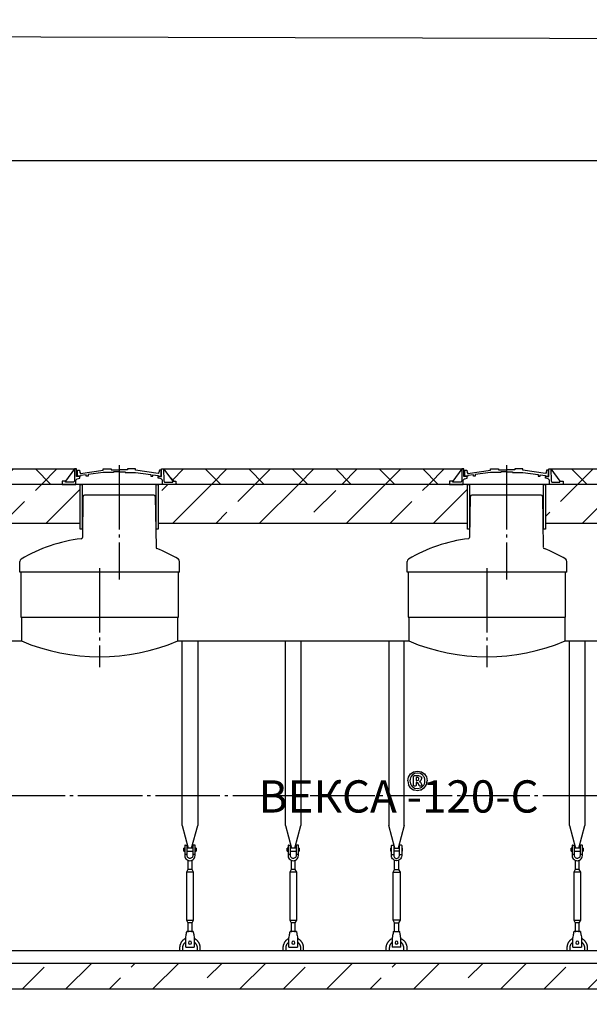
# Model space of a CAD drawing. Units: millimetres. Extents: x 84105 to 3138865188, y -325458 to 154793.
# Drawn here: x 164759 to 169171, y -182477 to -174842 of the extents above; entities that cross this region are included whole.
import ezdxf

# ---------------------------------------------------------------- set-up
doc = ezdxf.new("R2010")
doc.units = ezdxf.units.MM
doc.linetypes.add('ГОСТ 2.303 5', pattern=[24, 20, -1.5, 1, -1.5])
for name, color, linetype in [('A-GENM', 13, 'Continuous'), ('M-EQPM', 50, 'Continuous'), ('Слой1', 7, 'ГОСТ 2.303 5')]:
    doc.layers.add(name, color=color, linetype=linetype)
doc.layers.add('РАЗМЕРЫ', color=3, linetype='Continuous', lineweight=25)
doc.styles.add('ГОСТ 2.304', font='CS_Gost2304.shx')

msp = doc.modelspace()

# ---------------------------------------------------------------- hatches: boundary and pattern name
at = {"layer": 'A-GENM', "ltscale": 75}
h = msp.add_hatch(dxfattribs=at)
h.set_pattern_fill('ANSI37', color=256, scale=75)
h.set_pattern_definition([(45, (10728.32, -134293.75), (-168.3798, 168.3798), []), (135, (10728.32, -134293.75), (-168.3798, -168.3798), [])])
h.paths.add_polyline_path([(165184.3, -178325.4), (163874.3, -178325.4), (163944.4, -178420.8), (163969.6, -178420.8), (163969.6, -178445.4), (165089, -178445.4), (165089, -178420.8), (165114.2, -178420.8)])
h = msp.add_hatch(dxfattribs=at)
h.set_pattern_fill('ANSI37', color=256, scale=75)
h.set_pattern_definition([(45, (13728.32, -134293.75), (-168.3798, 168.3798), []), (135, (13728.32, -134293.75), (-168.3798, -168.3798), [])])
h.paths.add_polyline_path([(168184.3, -178325.4), (165874.3, -178325.4), (165944.4, -178420.8), (165969.6, -178420.8), (165969.6, -178445.4), (168089, -178445.4), (168089, -178420.8), (168114.2, -178420.8)])
h = msp.add_hatch(dxfattribs=at)
h.set_pattern_fill('ANSI37', color=256, scale=75)
h.set_pattern_definition([(45, (16228.32, -134293.75), (-168.3798, 168.3798), []), (135, (16228.32, -134293.75), (-168.3798, -168.3798), [])])
h.paths.add_polyline_path([(170684.3, -178325.4), (168874.3, -178325.4), (168944.4, -178420.8), (168969.6, -178420.8), (168969.6, -178445.4), (170589, -178445.4), (170589, -178420.8), (170614.2, -178420.8)])
h = msp.add_hatch(dxfattribs=at)
h.set_pattern_fill('ANSI33', color=256, scale=75)
h.set_pattern_definition([(45, (10728.3, -134293.75), (-336.7596, 336.7596), []), (45, (11065.1, -134293.75), (-336.7596, 336.7596), [238.125, -119.0625])])
h.paths.add_polyline_path([(165227.5, -178445.4), (163832.6, -178445.4), (163832.6, -178745.4), (165227.5, -178745.4)])
h = msp.add_hatch(dxfattribs=at)
h.set_pattern_fill('ANSI33', color=256, scale=75)
h.set_pattern_definition([(45, (13728.3, -134293.75), (-336.7596, 336.7596), []), (45, (14065.1, -134293.75), (-336.7596, 336.7596), [238.125, -119.0625])])
h.paths.add_polyline_path([(168227.5, -178445.4), (165832.6, -178445.4), (165832.6, -178745.4), (168227.5, -178745.4)])
h = msp.add_hatch(dxfattribs=at)
h.set_pattern_fill('ANSI33', color=256, scale=75)
h.set_pattern_definition([(45, (16228.3, -134293.75), (-336.7596, 336.7596), []), (45, (16565.1, -134293.75), (-336.7596, 336.7596), [238.125, -119.0625])])
h.paths.add_polyline_path([(170727.5, -178445.4), (168832.6, -178445.4), (168832.6, -178745.4), (170727.5, -178745.4)])
h = msp.add_hatch(dxfattribs=at)
h.set_pattern_fill('ANSI33', color=256, scale=75, style=0)
h.set_pattern_definition([(45, (32350.3, -209381.83), (-336.7596, 336.7596), []), (45, (32687.06, -209381.83), (-336.7596, 336.7596), [238.125, -119.0625])])
h.paths.add_polyline_path([(161478.2, -182159.4), (165043.2, -182159.4), (165043.2, -182359.4), (161478.2, -182359.4)])
h.paths.add_polyline_path([(165043.2, -182159.4), (166373.2, -182159.4), (166373.2, -182359.4), (165043.2, -182359.4)])
h.paths.add_polyline_path([(166373.2, -182159.4), (167948.2, -182159.4), (167948.2, -182359.4), (166373.2, -182359.4)])
h.paths.add_polyline_path([(174878.2, -182359.4), (174878.2, -182159.4), (167948.2, -182159.4), (167948.2, -182359.4)])

# ---------------------------------------------------------------- linework, layer by layer
for p, q in [((163866.4, -178325.4), (165192.2, -178325.4)), ((165184.3, -178325.4), (165114.2, -178420.8)), ((165866.4, -178325.4), (168192.2, -178325.4)), ((165874.3, -178325.4), (165944.4, -178420.8)), ((168184.3, -178325.4), (168114.2, -178420.8)), ((168866.4, -178325.4), (170692.2, -178325.4)), ((168874.3, -178325.4), (168944.4, -178420.8)), ((164768.2, -179475.4), (165988.2, -179475.4)), ((167768.2, -179475.4), (168988.2, -179475.4)), ((163983.2, -179659.4), (164773.2, -179659.4)), ((165983.2, -179659.4), (167773.2, -179659.4)), ((168983.2, -179659.4), (170273.2, -179659.4)), ((162318.4, -182059.4), (174038, -182059.4))]:
    msp.add_line(p, q, dxfattribs=at)
at = {"layer": 'A-GENM'}
for p, q in [((165184.4, -178325.4), (165182.8, -178416.4)), ((165200.1, -178325.4), (165184.3, -178325.4)), ((165200.1, -178383.1), (165200.1, -178325.4)), ((165207.8, -178380.8), (165207.8, -178334.3)), ((165207.8, -178334.3), (165222, -178334.3)), ((165222, -178334.3), (165226.2, -178354.2)), ((165226.2, -178354.2), (165231, -178359.6)), ((165231, -178359.6), (165405.8, -178334.6)), ((165405.8, -178352.5), (165288.4, -178369.4)), ((165405.8, -178334.6), (165405.8, -178325.4)), ((165405.8, -178325.4), (165468.2, -178325.4)), ((165486.5, -178352.6), (165405.8, -178352.5)), ((165468.2, -178325.4), (165468.2, -178332.7)), ((165468.2, -178332.7), (165531.5, -178332.7)), ((165531.5, -178347.8), (165486.5, -178347.8)), ((165486.5, -178347.8), (165486.5, -178352.6)), ((165594.7, -178332.7), (165531.5, -178332.7)), ((165531.5, -178347.8), (165576.5, -178347.8)), ((165576.5, -178347.8), (165576.5, -178352.6)), ((165576.5, -178352.6), (165657.1, -178352.5)), ((165657.1, -178325.4), (165594.7, -178325.4)), ((165594.7, -178325.4), (165594.7, -178332.7)), ((165657.1, -178334.6), (165657.1, -178325.4)), ((165831.9, -178359.6), (165657.1, -178334.6)), ((165657.1, -178352.5), (165774.6, -178369.4)), ((165836.7, -178354.2), (165831.9, -178359.6)), ((165841, -178334.3), (165836.7, -178354.2)), ((165854.5, -178334.3), (165841, -178334.3)), ((165854.5, -178380.8), (165854.5, -178334.3)), ((165858.5, -178383.1), (165858.5, -178325.4)), ((165858.5, -178325.4), (165874.3, -178325.4)), ((165874.1, -178325.4), (165875.7, -178416.4)), ((168184.4, -178325.4), (168182.8, -178416.4)), ((168200.1, -178325.4), (168184.3, -178325.4)), ((168200.1, -178383.1), (168200.1, -178325.4)), ((168207.8, -178380.8), (168207.8, -178334.3)), ((168207.8, -178334.3), (168222, -178334.3)), ((168222, -178334.3), (168226.2, -178354.2)), ((168226.2, -178354.2), (168231, -178359.6)), ((168231, -178359.6), (168405.8, -178334.6)), ((168405.8, -178352.5), (168288.4, -178369.4)), ((168405.8, -178334.6), (168405.8, -178325.4)), ((168405.8, -178325.4), (168468.2, -178325.4)), ((168486.5, -178352.6), (168405.8, -178352.5)), ((168468.2, -178325.4), (168468.2, -178332.7)), ((168468.2, -178332.7), (168531.5, -178332.7)), ((168531.5, -178347.8), (168486.5, -178347.8)), ((168486.5, -178347.8), (168486.5, -178352.6)), ((168594.7, -178332.7), (168531.5, -178332.7)), ((168531.5, -178347.8), (168576.5, -178347.8)), ((168576.5, -178347.8), (168576.5, -178352.6)), ((168576.5, -178352.6), (168657.1, -178352.5)), ((168657.1, -178325.4), (168594.7, -178325.4)), ((168594.7, -178325.4), (168594.7, -178332.7)), ((168657.1, -178334.6), (168657.1, -178325.4)), ((168831.9, -178359.6), (168657.1, -178334.6)), ((168657.1, -178352.5), (168774.6, -178369.4)), ((168836.7, -178354.2), (168831.9, -178359.6)), ((168841, -178334.3), (168836.7, -178354.2)), ((168854.5, -178334.3), (168841, -178334.3)), ((168854.5, -178380.8), (168854.5, -178334.3)), ((168858.5, -178383.1), (168858.5, -178325.4)), ((168858.5, -178325.4), (168874.3, -178325.4)), ((168874.1, -178325.4), (168875.7, -178416.4)), ((165114.2, -178420.8), (165089, -178420.8)), ((165089, -178420.8), (165089, -178445.4)), ((165114.2, -178426.9), (165114.2, -178420.8)), ((165177.3, -178426.9), (165114.2, -178426.9)), ((165182.8, -178416.4), (165177.3, -178426.9)), ((165194.4, -178412.9), (165204.6, -178403.1)), ((165194.4, -178445.4), (165194.4, -178412.9)), ((165226.1, -178383.1), (165200.1, -178383.1)), ((165204.6, -178403.1), (165226.1, -178397.7)), ((165230.5, -178380.8), (165207.8, -178380.8)), ((165226.1, -178397.7), (165226.1, -178383.1)), ((165273.3, -178371.3), (165230.5, -178376.9)), ((165230.5, -178376.9), (165230.5, -178380.8)), ((165273.3, -178380.8), (165273.3, -178371.3)), ((165288.4, -178380.8), (165273.3, -178380.8)), ((165288.4, -178369.4), (165288.4, -178380.8)), ((165774.6, -178369.4), (165774.6, -178380.8)), ((165774.6, -178380.8), (165789.6, -178380.8)), ((165789.6, -178380.8), (165789.6, -178371.3)), ((165789.6, -178371.3), (165832.5, -178376.9)), ((165832.5, -178376.9), (165832.5, -178380.8)), ((165832.5, -178380.8), (165854.5, -178380.8)), ((165832.5, -178397.7), (165832.5, -178383.1)), ((165832.5, -178383.1), (165858.5, -178383.1)), ((165853.9, -178403.1), (165832.5, -178397.7)), ((165864.1, -178412.9), (165853.9, -178403.1)), ((165864.1, -178445.4), (165864.1, -178412.9)), ((165875.7, -178416.4), (165881.3, -178426.9)), ((165881.3, -178426.9), (165944.4, -178426.9)), ((165944.4, -178426.9), (165944.4, -178420.8)), ((165944.4, -178420.8), (165969.6, -178420.8)), ((165969.6, -178420.8), (165969.6, -178445.4)), ((168114.2, -178420.8), (168089, -178420.8)), ((168089, -178420.8), (168089, -178445.4)), ((168114.2, -178426.9), (168114.2, -178420.8)), ((168177.3, -178426.9), (168114.2, -178426.9)), ((168182.8, -178416.4), (168177.3, -178426.9)), ((168194.4, -178412.9), (168204.6, -178403.1)), ((168194.4, -178445.4), (168194.4, -178412.9)), ((168226.1, -178383.1), (168200.1, -178383.1)), ((168204.6, -178403.1), (168226.1, -178397.7)), ((168230.5, -178380.8), (168207.8, -178380.8)), ((168226.1, -178397.7), (168226.1, -178383.1)), ((168273.3, -178371.3), (168230.5, -178376.9)), ((168230.5, -178376.9), (168230.5, -178380.8)), ((168273.3, -178380.8), (168273.3, -178371.3)), ((168288.4, -178380.8), (168273.3, -178380.8)), ((168288.4, -178369.4), (168288.4, -178380.8)), ((168774.6, -178369.4), (168774.6, -178380.8)), ((168774.6, -178380.8), (168789.6, -178380.8)), ((168789.6, -178380.8), (168789.6, -178371.3)), ((168789.6, -178371.3), (168832.5, -178376.9)), ((168832.5, -178376.9), (168832.5, -178380.8)), ((168832.5, -178380.8), (168854.5, -178380.8)), ((168832.5, -178397.7), (168832.5, -178383.1)), ((168832.5, -178383.1), (168858.5, -178383.1)), ((168853.9, -178403.1), (168832.5, -178397.7)), ((168864.1, -178412.9), (168853.9, -178403.1)), ((168864.1, -178445.4), (168864.1, -178412.9)), ((168875.7, -178416.4), (168881.3, -178426.9)), ((168881.3, -178426.9), (168944.4, -178426.9)), ((168944.4, -178426.9), (168944.4, -178420.8)), ((168944.4, -178420.8), (168969.6, -178420.8)), ((168969.6, -178420.8), (168969.6, -178445.4)), ((165089, -178445.4), (165194.4, -178445.4)), ((165864.1, -178445.4), (165194.4, -178445.4)), ((165812, -178445.4), (165246.6, -178445.4)), ((165969.6, -178445.4), (165864.1, -178445.4)), ((168089, -178445.4), (168194.4, -178445.4)), ((168864.1, -178445.4), (168194.4, -178445.4)), ((168812, -178445.4), (168246.6, -178445.4)), ((168969.6, -178445.4), (168864.1, -178445.4)), ((165249.1, -178540.2), (165244.5, -178856.3)), ((165294.3, -178528.4), (165261.1, -178528.4)), ((165764.3, -178528.4), (165294.3, -178528.4)), ((165797.4, -178528.4), (165764.3, -178528.4)), ((165809.4, -178540.2), (165815.1, -178933.2)), ((168249.1, -178540.2), (168244.5, -178856.3)), ((168294.3, -178528.4), (168261.1, -178528.4)), ((168764.3, -178528.4), (168294.3, -178528.4)), ((168797.4, -178528.4), (168764.3, -178528.4)), ((168809.4, -178540.2), (168815.1, -178933.2)), ((164760.3, -179125.4), (164760.3, -179041.9)), ((165998.3, -179125.4), (165998.3, -179041.9)), ((167760.3, -179125.4), (167760.3, -179041.9)), ((168998.3, -179125.4), (168998.3, -179041.9)), ((165998.3, -179125.4), (164760.3, -179125.4)), ((164768.2, -179125.4), (164768.2, -179475.4)), ((165988.2, -179475.4), (165988.2, -179125.4)), ((168998.3, -179125.4), (167760.3, -179125.4)), ((167768.2, -179125.4), (167768.2, -179475.4)), ((168988.2, -179475.4), (168988.2, -179125.4)), ((164773.2, -179475.4), (164773.2, -179659.4)), ((165983.2, -179659.4), (165983.2, -179475.4)), ((167773.2, -179475.4), (167773.2, -179659.4)), ((168983.2, -179659.4), (168983.2, -179475.4)), ((166018, -181090.8), (166018, -179659.4)), ((166138, -179659.4), (166138, -181090.8)), ((166818.2, -181090.8), (166818.2, -179659.4)), ((166938.2, -179659.4), (166938.2, -181090.8)), ((167618.4, -179659.4), (167618.4, -181090.8)), ((167738.4, -181090.8), (167738.4, -179659.4)), ((169018, -181090.8), (169018, -179659.4)), ((169138, -179659.4), (169138, -181090.8)), ((167809.9, -180711.7), (167812, -180705.1)), ((167809.9, -180781), (167809.9, -180711.7)), ((167812, -180705.1), (167818.4, -180702.6)), ((167840.8, -180683.3), (167816.7, -180688)), ((167818.4, -180702.6), (167840.6, -180702.6)), ((167829, -180717.1), (167829, -180741.2)), ((167837.9, -180717.1), (167829, -180717.1)), ((167863.8, -180687.6), (167840.8, -180683.3)), ((167849, -180720.5), (167844.6, -180718)), ((167848.7, -180737.8), (167851.8, -180728.7)), ((167851.2, -180724.2), (167849, -180720.5)), ((167851.8, -180728.7), (167851.2, -180724.2)), ((167854.2, -180704), (167864.3, -180708.5)), ((167870.6, -180716), (167872.7, -180726.8)), ((167811.8, -180783.9), (167809.9, -180781)), ((167817, -180799.6), (167840, -180804)), ((167829, -180781.2), (167827.4, -180784)), ((167829, -180741.2), (167837.5, -180741.2)), ((167829, -180755.7), (167829, -180781.2)), ((167834.2, -180755.7), (167829, -180755.7)), ((167843.8, -180758.4), (167834.2, -180755.7)), ((167837.5, -180741.2), (167848.7, -180737.8)), ((167840, -180804), (167864.2, -180799.2)), ((167849.3, -180767.7), (167843.8, -180758.4)), ((167853.4, -180780.3), (167849.3, -180767.7)), ((167854.4, -180782.6), (167853.4, -180780.3)), ((167854.1, -180749.2), (167862.8, -180754.2)), ((167856.3, -180783.8), (167854.4, -180782.6)), ((167869.7, -180764.7), (167874.4, -180776.4)), ((167875.8, -180781.7), (167874, -180784)), ((167874.4, -180776.4), (167875.8, -180781.7)), ((167816.7, -180814.1), (167840, -180818.5)), ((167840, -180818.5), (167862.1, -180814.1)), ((167862.1, -180814.1), (167869.8, -180812.6)), ((166018, -181090.8), (166065.2, -181267)), ((166090.8, -181267), (166138, -181090.8)), ((166818.2, -181090.8), (166865.4, -181267)), ((166891, -181267), (166938.2, -181090.8)), ((167665.6, -181267), (167618.4, -181090.8)), ((167738.4, -181090.8), (167691.2, -181267)), ((169018, -181090.8), (169065.2, -181267)), ((169090.8, -181267), (169138, -181090.8)), ((166038, -181245.4), (166038, -181315.4)), ((166040, -181243.4), (166056, -181243.4)), ((166056, -181315.4), (166056, -181243.4)), ((166116, -181243.4), (166100, -181243.4)), ((166100, -181243.4), (166100, -181315.4)), ((166118, -181315.4), (166118, -181245.4)), ((166838.2, -181245.4), (166838.2, -181315.4)), ((166840.2, -181243.4), (166856.2, -181243.4)), ((166856.2, -181315.4), (166856.2, -181243.4)), ((166916.2, -181243.4), (166900.2, -181243.4)), ((166900.2, -181243.4), (166900.2, -181315.4)), ((166918.2, -181315.4), (166918.2, -181245.4)), ((167638.4, -181315.4), (167638.4, -181245.4)), ((167640.4, -181243.4), (167656.4, -181243.4)), ((167656.4, -181243.4), (167656.4, -181315.4)), ((167716.4, -181243.4), (167700.4, -181243.4)), ((167700.4, -181315.4), (167700.4, -181243.4)), ((167718.4, -181245.4), (167718.4, -181315.4)), ((169038, -181245.4), (169038, -181315.4)), ((169040, -181243.4), (169056, -181243.4)), ((169056, -181315.4), (169056, -181243.4)), ((169116, -181243.4), (169100, -181243.4)), ((169100, -181243.4), (169100, -181315.4)), ((169118, -181315.4), (169118, -181245.4)), ((166038, -181265.4), (166031, -181265.4)), ((166031, -181277.4), (166031, -181265.4)), ((166031, -181289.4), (166031, -181277.4)), ((166031, -181289.4), (166038, -181289.4)), ((166056, -181315.4), (166038, -181315.4)), ((166038, -181315.4), (166038, -181323.4)), ((166100, -181265.4), (166056, -181265.4)), ((166056, -181289.4), (166100, -181289.4)), ((166056, -181323.4), (166056, -181315.4)), ((166118, -181315.4), (166100, -181315.4)), ((166100, -181315.4), (166100, -181323.4)), ((166125, -181265.4), (166118, -181265.4)), ((166118, -181289.4), (166125, -181289.4)), ((166118, -181323.4), (166118, -181315.4)), ((166125, -181265.4), (166125, -181277.4)), ((166125, -181277.4), (166125, -181289.4)), ((166838.2, -181265.4), (166831.2, -181265.4)), ((166831.2, -181277.4), (166831.2, -181265.4)), ((166831.2, -181289.4), (166831.2, -181277.4)), ((166831.2, -181289.4), (166838.2, -181289.4)), ((166856.2, -181315.4), (166838.2, -181315.4)), ((166838.2, -181315.4), (166838.2, -181323.4)), ((166900.2, -181265.4), (166856.2, -181265.4)), ((166856.2, -181289.4), (166900.2, -181289.4)), ((166856.2, -181323.4), (166856.2, -181315.4)), ((166918.2, -181315.4), (166900.2, -181315.4)), ((166900.2, -181315.4), (166900.2, -181323.4)), ((166925.2, -181265.4), (166918.2, -181265.4)), ((166918.2, -181289.4), (166925.2, -181289.4)), ((166918.2, -181323.4), (166918.2, -181315.4)), ((166925.2, -181265.4), (166925.2, -181277.4)), ((166925.2, -181277.4), (166925.2, -181289.4)), ((167631.4, -181265.4), (167638.4, -181265.4)), ((167631.4, -181265.4), (167631.4, -181277.4)), ((167631.4, -181277.4), (167631.4, -181289.4)), ((167638.4, -181289.4), (167631.4, -181289.4)), ((167638.4, -181315.4), (167656.4, -181315.4)), ((167638.4, -181323.4), (167638.4, -181315.4)), ((167656.4, -181265.4), (167700.4, -181265.4)), ((167700.4, -181289.4), (167656.4, -181289.4)), ((167656.4, -181315.4), (167656.4, -181323.4)), ((167700.4, -181315.4), (167718.4, -181315.4)), ((167700.4, -181323.4), (167700.4, -181315.4)), ((167718.4, -181265.4), (167725.4, -181265.4)), ((167725.4, -181289.4), (167718.4, -181289.4)), ((167718.4, -181315.4), (167718.4, -181323.4)), ((167725.4, -181277.4), (167725.4, -181265.4)), ((167725.4, -181289.4), (167725.4, -181277.4)), ((169038, -181265.4), (169031, -181265.4)), ((169031, -181277.4), (169031, -181265.4)), ((169031, -181289.4), (169031, -181277.4)), ((169031, -181289.4), (169038, -181289.4)), ((169056, -181315.4), (169038, -181315.4)), ((169038, -181315.4), (169038, -181323.4)), ((169100, -181265.4), (169056, -181265.4)), ((169056, -181289.4), (169100, -181289.4)), ((169056, -181323.4), (169056, -181315.4)), ((169118, -181315.4), (169100, -181315.4)), ((169100, -181315.4), (169100, -181323.4)), ((169125, -181265.4), (169118, -181265.4)), ((169118, -181289.4), (169125, -181289.4)), ((169118, -181323.4), (169118, -181315.4)), ((169125, -181265.4), (169125, -181277.4)), ((169125, -181277.4), (169125, -181289.4)), ((166062, -181359.9), (166062, -181431.4)), ((166094, -181431.4), (166094, -181359.9)), ((166862.2, -181359.9), (166862.2, -181431.4)), ((166894.2, -181431.4), (166894.2, -181359.9)), ((167662.4, -181431.4), (167662.4, -181359.9)), ((167694.4, -181359.9), (167694.4, -181431.4)), ((169062, -181359.9), (169062, -181431.4)), ((169094, -181431.4), (169094, -181359.9)), ((166062, -181431.4), (166051, -181453.4)), ((166051, -181453.4), (166051, -181823.4)), ((166105, -181453.4), (166051, -181453.4)), ((166094, -181431.4), (166062, -181431.4)), ((166105, -181453.4), (166094, -181431.4)), ((166105, -181823.4), (166105, -181453.4)), ((166862.2, -181431.4), (166851.2, -181453.4)), ((166851.2, -181453.4), (166851.2, -181823.4)), ((166905.2, -181453.4), (166851.2, -181453.4)), ((166894.2, -181431.4), (166862.2, -181431.4)), ((166905.2, -181453.4), (166894.2, -181431.4)), ((166905.2, -181823.4), (166905.2, -181453.4)), ((167651.4, -181453.4), (167662.4, -181431.4)), ((167651.4, -181823.4), (167651.4, -181453.4)), ((167651.4, -181453.4), (167705.4, -181453.4)), ((167662.4, -181431.4), (167694.4, -181431.4)), ((167694.4, -181431.4), (167705.4, -181453.4)), ((167705.4, -181453.4), (167705.4, -181823.4)), ((169062, -181431.4), (169051, -181453.4)), ((169051, -181453.4), (169051, -181823.4)), ((169105, -181453.4), (169051, -181453.4)), ((169094, -181431.4), (169062, -181431.4)), ((169105, -181453.4), (169094, -181431.4)), ((169105, -181823.4), (169105, -181453.4)), ((166051, -181823.4), (166062, -181845.4)), ((166051, -181823.4), (166105, -181823.4)), ((166062, -181845.4), (166062, -181917.4)), ((166094, -181845.4), (166062, -181845.4)), ((166094, -181845.4), (166105, -181823.4)), ((166094, -181917.4), (166094, -181845.4)), ((166851.2, -181823.4), (166862.2, -181845.4)), ((166851.2, -181823.4), (166905.2, -181823.4)), ((166862.2, -181845.4), (166862.2, -181917.4)), ((166894.2, -181845.4), (166862.2, -181845.4)), ((166894.2, -181845.4), (166905.2, -181823.4)), ((166894.2, -181917.4), (166894.2, -181845.4)), ((167662.4, -181845.4), (167651.4, -181823.4)), ((167705.4, -181823.4), (167651.4, -181823.4)), ((167662.4, -181917.4), (167662.4, -181845.4)), ((167662.4, -181845.4), (167694.4, -181845.4)), ((167705.4, -181823.4), (167694.4, -181845.4)), ((167694.4, -181845.4), (167694.4, -181917.4)), ((169051, -181823.4), (169062, -181845.4)), ((169051, -181823.4), (169105, -181823.4)), ((169062, -181845.4), (169062, -181917.4)), ((169094, -181845.4), (169062, -181845.4)), ((169094, -181845.4), (169105, -181823.4)), ((169094, -181917.4), (169094, -181845.4)), ((166103, -181913.4), (166053, -181913.4)), ((166903.2, -181913.4), (166853.2, -181913.4)), ((167653.4, -181913.4), (167703.4, -181913.4)), ((169103, -181913.4), (169053, -181913.4)), ((166045, -181961.4), (166046.3, -181953.4)), ((166045, -182031.4), (166045, -181961.4)), ((166109.7, -181953.4), (166111, -181961.4)), ((166111, -181961.4), (166111, -182031.4)), ((166845.2, -181961.4), (166846.5, -181953.4)), ((166845.2, -182031.4), (166845.2, -181961.4)), ((166909.9, -181953.4), (166911.2, -181961.4)), ((166911.2, -181961.4), (166911.2, -182031.4)), ((167646.7, -181953.4), (167645.4, -181961.4)), ((167645.4, -181961.4), (167645.4, -182031.4)), ((167711.4, -181961.4), (167710.1, -181953.4)), ((167711.4, -182031.4), (167711.4, -181961.4)), ((169045, -181961.4), (169046.3, -181953.4)), ((169045, -182031.4), (169045, -181961.4)), ((169109.7, -181953.4), (169111, -181961.4)), ((169111, -181961.4), (169111, -182031.4)), ((165998, -182039.4), (165998, -182059.4)), ((166022, -182059.4), (166022, -182039.4)), ((166045, -182033.4), (166045, -182031.4)), ((166045, -182033.4), (166111, -182033.4)), ((166045, -182033.4), (166111, -182033.4)), ((166045, -182033.4), (166111, -182033.4)), ((166111, -182031.4), (166111, -182033.4)), ((166134, -182039.4), (166134, -182059.4)), ((166158, -182059.4), (166158, -182039.4)), ((166798.2, -182039.4), (166798.2, -182059.4)), ((166822.2, -182059.4), (166822.2, -182039.4)), ((166845.2, -182033.4), (166845.2, -182031.4)), ((166845.2, -182033.4), (166911.2, -182033.4)), ((166845.2, -182033.4), (166911.2, -182033.4)), ((166845.2, -182033.4), (166911.2, -182033.4)), ((166911.2, -182031.4), (166911.2, -182033.4)), ((166934.2, -182039.4), (166934.2, -182059.4)), ((166958.2, -182059.4), (166958.2, -182039.4)), ((167598.4, -182059.4), (167598.4, -182039.4)), ((167622.4, -182039.4), (167622.4, -182059.4)), ((167645.4, -182031.4), (167645.4, -182033.4)), ((167711.4, -182033.4), (167645.4, -182033.4)), ((167711.4, -182033.4), (167645.4, -182033.4)), ((167711.4, -182033.4), (167645.4, -182033.4)), ((167711.4, -182033.4), (167711.4, -182031.4)), ((167734.4, -182059.4), (167734.4, -182039.4)), ((167758.4, -182039.4), (167758.4, -182059.4)), ((168998, -182039.4), (168998, -182059.4)), ((169022, -182059.4), (169022, -182039.4)), ((169045, -182033.4), (169045, -182031.4)), ((169045, -182033.4), (169111, -182033.4)), ((169045, -182033.4), (169111, -182033.4)), ((169045, -182033.4), (169111, -182033.4)), ((169111, -182031.4), (169111, -182033.4)), ((169134, -182039.4), (169134, -182059.4)), ((169158, -182059.4), (169158, -182039.4))]:
    msp.add_line(p, q, dxfattribs=at)
at = {"layer": 'A-GENM', "ltscale": 75}
for points in [[(163832.6, -178745.4), (165227.5, -178745.4), (165227.5, -178445.4), (163832.6, -178445.4)], [(165244.3, -178791.5), (165227.5, -178791.5), (165227.5, -178445.4), (165244.3, -178445.4)], [(165832.6, -178791.5), (165815.8, -178791.5), (165815.8, -178445.4), (165832.6, -178445.4)], [(165832.6, -178745.4), (168227.5, -178745.4), (168227.5, -178445.4), (165832.6, -178445.4)], [(168244.3, -178791.5), (168227.5, -178791.5), (168227.5, -178445.4), (168244.3, -178445.4)], [(168832.6, -178791.5), (168815.8, -178791.5), (168815.8, -178445.4), (168832.6, -178445.4)], [(168832.6, -178745.4), (170727.5, -178745.4), (170727.5, -178445.4), (168832.6, -178445.4)]]:
    msp.add_lwpolyline(points, close=True, dxfattribs=at)
at = {"layer": 'A-GENM', "flags": 128}
for points in [[(167764.9, -180743.7), (167767.8, -180729), (167770.7, -180714.3)], [(167770.7, -180714.3), (167778.8, -180702.4), (167786.9, -180690.5)], [(167786.4, -180719.8), (167784.3, -180731.4), (167782.3, -180742.9)], [(167798.3, -180700.9), (167792.4, -180710.4), (167786.4, -180719.8)], [(167786.9, -180690.5), (167798.9, -180682.6), (167810.9, -180674.6)], [(167816.7, -180688), (167807.5, -180694.4), (167798.3, -180700.9)], [(167810.9, -180674.6), (167825.9, -180671.8), (167840.8, -180668.9)], [(167844.6, -180718), (167841.3, -180717.6), (167837.9, -180717.1)], [(167840.6, -180702.6), (167847.4, -180703.3), (167854.2, -180704)], [(167840.8, -180668.9), (167855.9, -180671.7), (167871, -180674.4)], [(167882.1, -180700), (167873, -180693.8), (167863.8, -180687.6)], [(167864.3, -180708.5), (167867.4, -180712.2), (167870.6, -180716)], [(167872.7, -180726.8), (167870.2, -180734.3), (167867.7, -180741.7)], [(167871, -180674.4), (167882.9, -180682.2), (167894.8, -180689.9)], [(167894.2, -180719.3), (167888.2, -180709.7), (167882.1, -180700)], [(167898.5, -180744.4), (167896.4, -180731.9), (167894.2, -180719.3)], [(167894.8, -180689.9), (167902.5, -180701.7), (167910.3, -180713.5)], [(167910.3, -180713.5), (167913.1, -180728.4), (167915.9, -180743.3)], [(167764.9, -180743.7), (167767.7, -180758.7), (167770.5, -180773.7)], [(167786, -180797.2), (167778.3, -180785.4), (167770.5, -180773.7)], [(167782.3, -180742.9), (167784.4, -180755.3), (167786.6, -180767.8)], [(167786, -180797.2), (167797.9, -180805), (167809.8, -180812.8)], [(167786.6, -180767.8), (167792.6, -180777.5), (167798.7, -180787.2)], [(167798.7, -180787.2), (167807.9, -180793.4), (167817, -180799.6)], [(167819.7, -180784.7), (167815.8, -180784.3), (167811.8, -180783.9)], [(167827.4, -180784), (167823.6, -180784.3), (167819.7, -180784.7)], [(167867.7, -180741.7), (167860.9, -180745.5), (167854.1, -180749.2)], [(167859.6, -180784.5), (167858, -180784.2), (167856.3, -180783.8)], [(167864.9, -180784.7), (167862.3, -180784.6), (167859.6, -180784.5)], [(167862.8, -180754.2), (167866.3, -180759.4), (167869.7, -180764.7)], [(167864.2, -180799.2), (167873.4, -180792.8), (167882.6, -180786.4)], [(167870.7, -180784.5), (167867.8, -180784.6), (167864.9, -180784.7)], [(167869.8, -180812.6), (167881.9, -180804.6), (167893.9, -180796.6)], [(167874, -180784), (167872.4, -180784.3), (167870.7, -180784.5)], [(167882.6, -180786.4), (167888.5, -180776.9), (167894.4, -180767.5)], [(167893.9, -180796.6), (167902, -180784.7), (167910.1, -180772.8)], [(167894.4, -180767.5), (167896.5, -180755.9), (167898.5, -180744.4)], [(167910.1, -180772.8), (167913, -180758), (167915.9, -180743.3)], [(167809.8, -180812.8), (167813.2, -180813.4), (167816.7, -180814.1)], [(166038, -181323.4), (166039, -181332.3), (166041.9, -181340.8), (166046.7, -181348.4), (166053, -181354.7), (166060.6, -181359.5), (166069.1, -181362.4), (166078, -181363.4)], [(166100, -181323.4), (166099.3, -181328.7), (166097.5, -181333.6), (166094.5, -181338), (166090.5, -181341.5), (166085.8, -181344), (166080.6, -181345.3), (166075.3, -181345.3), (166070.2, -181344), (166065.5, -181341.5), (166061.5, -181338), (166058.5, -181333.6), (166056.6, -181328.7), (166056, -181323.4)], [(166078, -181363.4), (166086.9, -181362.4), (166095.3, -181359.5), (166102.9, -181354.7), (166109.3, -181348.4), (166114, -181340.8), (166117, -181332.3), (166118, -181323.4)], [(166838.2, -181323.4), (166839.2, -181332.3), (166842.2, -181340.8), (166846.9, -181348.4), (166853.3, -181354.7), (166860.8, -181359.5), (166869.3, -181362.4), (166878.2, -181363.4)], [(166900.2, -181323.4), (166899.6, -181328.7), (166897.7, -181333.6), (166894.7, -181338), (166890.7, -181341.5), (166886, -181344), (166880.8, -181345.3), (166875.5, -181345.3), (166870.4, -181344), (166865.7, -181341.5), (166861.7, -181338), (166858.7, -181333.6), (166856.8, -181328.7), (166856.2, -181323.4)], [(166878.2, -181363.4), (166887.1, -181362.4), (166895.6, -181359.5), (166903.1, -181354.7), (166909.5, -181348.4), (166914.2, -181340.8), (166917.2, -181332.3), (166918.2, -181323.4)], [(167678.4, -181363.4), (167669.5, -181362.4), (167661.1, -181359.5), (167653.5, -181354.7), (167647.1, -181348.4), (167642.4, -181340.8), (167639.4, -181332.3), (167638.4, -181323.4)], [(167656.4, -181323.4), (167657.1, -181328.7), (167658.9, -181333.6), (167661.9, -181338), (167665.9, -181341.5), (167670.6, -181344), (167675.8, -181345.3), (167681.1, -181345.3), (167686.2, -181344), (167690.9, -181341.5), (167694.9, -181338), (167697.9, -181333.6), (167699.8, -181328.7), (167700.4, -181323.4)], [(167718.4, -181323.4), (167717.4, -181332.3), (167714.4, -181340.8), (167709.7, -181348.4), (167703.4, -181354.7), (167695.8, -181359.5), (167687.3, -181362.4), (167678.4, -181363.4)], [(169038, -181323.4), (169039, -181332.3), (169041.9, -181340.8), (169046.7, -181348.4), (169053, -181354.7), (169060.6, -181359.5), (169069.1, -181362.4), (169078, -181363.4)], [(169100, -181323.4), (169099.3, -181328.7), (169097.5, -181333.6), (169094.5, -181338), (169090.5, -181341.5), (169085.8, -181344), (169080.6, -181345.3), (169075.3, -181345.3), (169070.2, -181344), (169065.5, -181341.5), (169061.5, -181338), (169058.5, -181333.6), (169056.6, -181328.7), (169056, -181323.4)], [(169078, -181363.4), (169086.9, -181362.4), (169095.3, -181359.5), (169102.9, -181354.7), (169109.3, -181348.4), (169114, -181340.8), (169117, -181332.3), (169118, -181323.4)], [(166046.3, -181953.4), (166047.8, -181944.5), (166049.2, -181936.1), (166050.5, -181928.5), (166051.5, -181922.1), (166052.3, -181917.4), (166052.8, -181914.4), (166053, -181913.4)], [(166103, -181913.4), (166103.2, -181914.4), (166103.6, -181917.4), (166104.4, -181922.1), (166105.5, -181928.5), (166106.8, -181936.1), (166108.2, -181944.5), (166109.7, -181953.4)], [(166846.5, -181953.4), (166848, -181944.5), (166849.4, -181936.1), (166850.7, -181928.5), (166851.7, -181922.1), (166852.5, -181917.4), (166853, -181914.4), (166853.2, -181913.4)], [(166903.2, -181913.4), (166903.4, -181914.4), (166903.9, -181917.4), (166904.7, -181922.1), (166905.7, -181928.5), (166907, -181936.1), (166908.4, -181944.5), (166909.9, -181953.4)], [(167653.4, -181913.4), (167653.2, -181914.4), (167652.8, -181917.4), (167652, -181922.1), (167650.9, -181928.5), (167649.6, -181936.1), (167648.2, -181944.5), (167646.7, -181953.4)], [(167710.1, -181953.4), (167708.6, -181944.5), (167707.2, -181936.1), (167705.9, -181928.5), (167704.9, -181922.1), (167704.1, -181917.4), (167703.6, -181914.4), (167703.4, -181913.4)], [(169046.3, -181953.4), (169047.8, -181944.5), (169049.2, -181936.1), (169050.5, -181928.5), (169051.5, -181922.1), (169052.3, -181917.4), (169052.8, -181914.4), (169053, -181913.4)], [(169103, -181913.4), (169103.2, -181914.4), (169103.6, -181917.4), (169104.4, -181922.1), (169105.5, -181928.5), (169106.8, -181936.1), (169108.2, -181944.5), (169109.7, -181953.4)], [(166044.7, -181966.7), (166041.8, -181968.1), (166039, -181969.6), (166036.2, -181971.2), (166033.5, -181972.9), (166030.9, -181974.7), (166028.4, -181976.7), (166025.9, -181978.7), (166023.5, -181980.8), (166021.2, -181983.1), (166019, -181985.4), (166016.9, -181987.8), (166014.9, -181990.3), (166012.9, -181992.8), (166011.1, -181995.5), (166009.4, -181998.2), (166007.8, -182001), (166006.4, -182003.8), (166005, -182006.7), (166003.7, -182009.6), (166002.6, -182012.6), (166001.6, -182015.7), (166000.7, -182018.7), (165999.9, -182021.8), (165999.3, -182025), (165998.8, -182028.1), (165998.4, -182031.3), (165998.1, -182034.5), (165998, -182037.7), (165998, -182039.4)], [(166022, -182039.4), (166022, -182037.2), (166022.2, -182034.9), (166022.4, -182032.7), (166022.7, -182030.5), (166023.1, -182028.3), (166023.6, -182026.1), (166024.2, -182023.9), (166024.8, -182021.8), (166025.6, -182019.7), (166026.4, -182017.6), (166027.3, -182015.6), (166028.3, -182013.6), (166029.4, -182011.6), (166030.5, -182009.7), (166031.8, -182007.8), (166033.1, -182006), (166034.4, -182004.2), (166035.9, -182002.5), (166037.4, -182000.8), (166039, -181999.3), (166040.6, -181997.7), (166042.3, -181996.3), (166044.1, -181994.9)], [(166110.9, -181994.1), (166112.7, -181995.5), (166114.5, -181996.9), (166116.1, -181998.4), (166117.7, -182000), (166119.3, -182001.6), (166120.8, -182003.3), (166122.2, -182005), (166123.5, -182006.8), (166124.8, -182008.7), (166126, -182010.6), (166127.1, -182012.5), (166128.1, -182014.5), (166129.1, -182016.5), (166130, -182018.6), (166130.7, -182020.7), (166131.5, -182022.8), (166132.1, -182024.9), (166132.6, -182027.1), (166133.1, -182029.3), (166133.4, -182031.5), (166133.7, -182033.7), (166133.9, -182036), (166134, -182038.2), (166134, -182039.4)], [(166158, -182039.4), (166157.9, -182036.2), (166157.7, -182033), (166157.4, -182029.8), (166157, -182026.7), (166156.4, -182023.5), (166155.7, -182020.4), (166154.9, -182017.3), (166153.9, -182014.3), (166152.9, -182011.2), (166151.7, -182008.3), (166150.4, -182005.3), (166148.9, -182002.5), (166147.4, -181999.7), (166145.8, -181996.9), (166144, -181994.3), (166142.2, -181991.6), (166140.2, -181989.1), (166138.1, -181986.7), (166136, -181984.3), (166133.7, -181982), (166131.4, -181979.9), (166129, -181977.8), (166126.4, -181975.8), (166123.9, -181973.9), (166121.2, -181972.1), (166118.5, -181970.4), (166115.7, -181968.9), (166112.8, -181967.4)], [(166844.9, -181966.7), (166842, -181968.1), (166839.2, -181969.6), (166836.4, -181971.2), (166833.7, -181972.9), (166831.1, -181974.7), (166828.6, -181976.7), (166826.1, -181978.7), (166823.7, -181980.8), (166821.4, -181983.1), (166819.2, -181985.4), (166817.1, -181987.8), (166815.1, -181990.3), (166813.2, -181992.8), (166811.4, -181995.5), (166809.6, -181998.2), (166808.1, -182001), (166806.6, -182003.8), (166805.2, -182006.7), (166804, -182009.6), (166802.8, -182012.6), (166801.8, -182015.7), (166800.9, -182018.7), (166800.2, -182021.8), (166799.5, -182025), (166799, -182028.1), (166798.6, -182031.3), (166798.3, -182034.5), (166798.2, -182037.7), (166798.2, -182039.4)], [(166822.2, -182039.4), (166822.2, -182037.2), (166822.4, -182034.9), (166822.6, -182032.7), (166822.9, -182030.5), (166823.3, -182028.3), (166823.8, -182026.1), (166824.4, -182023.9), (166825, -182021.8), (166825.8, -182019.7), (166826.6, -182017.6), (166827.5, -182015.6), (166828.5, -182013.6), (166829.6, -182011.6), (166830.8, -182009.7), (166832, -182007.8), (166833.3, -182006), (166834.7, -182004.2), (166836.1, -182002.5), (166837.6, -182000.8), (166839.2, -181999.2), (166840.8, -181997.7), (166842.5, -181996.3), (166844.3, -181994.9)], [(166911.2, -181994.1), (166912.9, -181995.5), (166914.7, -181996.9), (166916.3, -181998.4), (166917.9, -182000), (166919.5, -182001.6), (166921, -182003.3), (166922.4, -182005), (166923.7, -182006.8), (166925, -182008.7), (166926.2, -182010.6), (166927.3, -182012.5), (166928.3, -182014.5), (166929.3, -182016.5), (166930.2, -182018.6), (166931, -182020.7), (166931.7, -182022.8), (166932.3, -182024.9), (166932.8, -182027.1), (166933.3, -182029.3), (166933.6, -182031.5), (166933.9, -182033.7), (166934.1, -182036), (166934.2, -182038.2), (166934.2, -182039.4)], [(166958.2, -182039.4), (166958.1, -182036.2), (166957.9, -182033), (166957.6, -182029.8), (166957.2, -182026.7), (166956.6, -182023.5), (166955.9, -182020.4), (166955.1, -182017.3), (166954.1, -182014.3), (166953.1, -182011.2), (166951.9, -182008.3), (166950.6, -182005.3), (166949.2, -182002.5), (166947.6, -181999.7), (166946, -181996.9), (166944.2, -181994.2), (166942.4, -181991.6), (166940.4, -181989.1), (166938.3, -181986.7), (166936.2, -181984.3), (166933.9, -181982), (166931.6, -181979.8), (166929.2, -181977.8), (166926.7, -181975.8), (166924.1, -181973.9), (166921.4, -181972.1), (166918.7, -181970.4), (166915.9, -181968.9), (166913.1, -181967.4)], [(167598.4, -182039.4), (167598.5, -182036.2), (167598.7, -182033), (167599, -182029.8), (167599.4, -182026.7), (167600, -182023.5), (167600.7, -182020.4), (167601.5, -182017.3), (167602.5, -182014.3), (167603.5, -182011.2), (167604.7, -182008.3), (167606, -182005.3), (167607.5, -182002.5), (167609, -181999.7), (167610.6, -181996.9), (167612.4, -181994.3), (167614.2, -181991.6), (167616.2, -181989.1), (167618.3, -181986.7), (167620.4, -181984.3), (167622.7, -181982), (167625, -181979.9), (167627.4, -181977.8), (167629.9, -181975.8), (167632.5, -181973.9), (167635.2, -181972.1), (167637.9, -181970.4), (167640.7, -181968.9), (167643.6, -181967.4)], [(167645.5, -181994.1), (167643.7, -181995.5), (167641.9, -181996.9), (167640.3, -181998.4), (167638.7, -182000), (167637.1, -182001.6), (167635.6, -182003.3), (167634.2, -182005), (167632.9, -182006.8), (167631.6, -182008.7), (167630.4, -182010.6), (167629.3, -182012.5), (167628.3, -182014.5), (167627.3, -182016.5), (167626.4, -182018.6), (167625.6, -182020.7), (167624.9, -182022.8), (167624.3, -182024.9), (167623.8, -182027.1), (167623.3, -182029.3), (167623, -182031.5), (167622.7, -182033.7), (167622.5, -182036), (167622.4, -182038.2), (167622.4, -182039.4)], [(167711.7, -181966.7), (167714.6, -181968.1), (167717.4, -181969.6), (167720.2, -181971.2), (167722.9, -181972.9), (167725.5, -181974.7), (167728, -181976.7), (167730.5, -181978.7), (167732.9, -181980.8), (167735.2, -181983.1), (167737.4, -181985.4), (167739.5, -181987.8), (167741.5, -181990.3), (167743.4, -181992.8), (167745.3, -181995.5), (167747, -181998.2), (167748.6, -182001), (167750, -182003.8), (167751.4, -182006.7), (167752.7, -182009.6), (167753.8, -182012.6), (167754.8, -182015.7), (167755.7, -182018.7), (167756.5, -182021.8), (167757.1, -182025), (167757.6, -182028.1), (167758, -182031.3), (167758.3, -182034.5), (167758.4, -182037.7), (167758.4, -182039.4)], [(167734.4, -182039.4), (167734.4, -182037.2), (167734.2, -182034.9), (167734, -182032.7), (167733.7, -182030.5), (167733.3, -182028.3), (167732.8, -182026.1), (167732.2, -182023.9), (167731.6, -182021.8), (167730.8, -182019.7), (167730, -182017.6), (167729.1, -182015.6), (167728.1, -182013.6), (167727, -182011.6), (167725.9, -182009.7), (167724.6, -182007.8), (167723.3, -182006), (167722, -182004.2), (167720.5, -182002.5), (167719, -182000.8), (167717.4, -181999.3), (167715.8, -181997.7), (167714.1, -181996.3), (167712.3, -181994.9)], [(169044.7, -181966.7), (169041.8, -181968.1), (169039, -181969.6), (169036.2, -181971.2), (169033.5, -181972.9), (169030.9, -181974.7), (169028.4, -181976.7), (169025.9, -181978.7), (169023.5, -181980.8), (169021.2, -181983.1), (169019, -181985.4), (169016.9, -181987.8), (169014.9, -181990.3), (169012.9, -181992.8), (169011.1, -181995.5), (169009.4, -181998.2), (169007.8, -182001), (169006.4, -182003.8), (169005, -182006.7), (169003.7, -182009.6), (169002.6, -182012.6), (169001.6, -182015.7), (169000.7, -182018.7), (168999.9, -182021.8), (168999.3, -182025), (168998.8, -182028.1), (168998.4, -182031.3), (168998.1, -182034.5), (168998, -182037.7), (168998, -182039.4)], [(169022, -182039.4), (169022, -182037.2), (169022.2, -182034.9), (169022.4, -182032.7), (169022.7, -182030.5), (169023.1, -182028.3), (169023.6, -182026.1), (169024.2, -182023.9), (169024.8, -182021.8), (169025.6, -182019.7), (169026.4, -182017.6), (169027.3, -182015.6), (169028.3, -182013.6), (169029.4, -182011.6), (169030.5, -182009.7), (169031.8, -182007.8), (169033.1, -182006), (169034.4, -182004.2), (169035.9, -182002.5), (169037.4, -182000.8), (169039, -181999.3), (169040.6, -181997.7), (169042.3, -181996.3), (169044.1, -181994.9)], [(169110.9, -181994.1), (169112.7, -181995.5), (169114.5, -181996.9), (169116.1, -181998.4), (169117.7, -182000), (169119.3, -182001.6), (169120.8, -182003.3), (169122.2, -182005), (169123.5, -182006.8), (169124.8, -182008.7), (169126, -182010.6), (169127.1, -182012.5), (169128.1, -182014.5), (169129.1, -182016.5), (169130, -182018.6), (169130.7, -182020.7), (169131.5, -182022.8), (169132.1, -182024.9), (169132.6, -182027.1), (169133.1, -182029.3), (169133.4, -182031.5), (169133.7, -182033.7), (169133.9, -182036), (169134, -182038.2), (169134, -182039.4)], [(169158, -182039.4), (169157.9, -182036.2), (169157.7, -182033), (169157.4, -182029.8), (169157, -182026.7), (169156.4, -182023.5), (169155.7, -182020.4), (169154.9, -182017.3), (169153.9, -182014.3), (169152.9, -182011.2), (169151.7, -182008.3), (169150.4, -182005.3), (169148.9, -182002.5), (169147.4, -181999.7), (169145.8, -181996.9), (169144, -181994.3), (169142.2, -181991.6), (169140.2, -181989.1), (169138.1, -181986.7), (169136, -181984.3), (169133.7, -181982), (169131.4, -181979.9), (169129, -181977.8), (169126.4, -181975.8), (169123.9, -181973.9), (169121.2, -181972.1), (169118.5, -181970.4), (169115.7, -181968.9), (169112.8, -181967.4)]]:
    msp.add_lwpolyline(points, dxfattribs=at)
at = {"layer": 'A-GENM'}
for centre, radius, start, end in [((165261.1, -178540.4), 12, 90, 179.17168), ((165797.4, -178540.4), 12, 0.82832, 90), ((168261.1, -178540.4), 12, 90, 179.17168), ((168797.4, -178540.4), 12, 0.82832, 90), ((165379.3, -180050.4), 1193, 96.91031, 120.70756), ((165234.5, -178856.2), 10, 276.91031, 359.17168), ((168379.3, -180050.4), 1193, 96.91031, 120.70756), ((168234.5, -178856.2), 10, 276.91031, 359.17168), ((165825.1, -178933.1), 10, 180.82832, 248.24635), ((165825.1, -178933.1), 10, 180.82832, 248.24635), ((165379.3, -180050.4), 1193, 59.29244, 68.24635), ((168825.1, -178933.1), 10, 180.82832, 248.24635), ((168825.1, -178933.1), 10, 180.82832, 248.24635), ((168379.3, -180050.4), 1193, 59.29244, 68.24635), ((164780.3, -179041.9), 20, 120.70756, 180), ((165978.3, -179041.9), 20, 0, 59.29244), ((167780.3, -179041.9), 20, 120.70756, 180), ((168978.3, -179041.9), 20, 0, 59.29244), ((166040, -181245.4), 2, 90, 180), ((166116, -181245.4), 2, 0, 90), ((166840.2, -181245.4), 2, 90, 180), ((166916.2, -181245.4), 2, 0, 90), ((167640.4, -181245.4), 2, 90, 180), ((167716.4, -181245.4), 2, 0, 90), ((169040, -181245.4), 2, 90, 180), ((169116, -181245.4), 2, 0, 90), ((166078, -181999.4), 12, 0, 180), ((166078, -181999.4), 12, 180, 0), ((166878.2, -181999.4), 12, 0, 180), ((166878.2, -181999.4), 12, 180, 0), ((167678.4, -181999.4), 12, 0, 180), ((167678.4, -181999.4), 12, 180, 0), ((169078, -181999.4), 12, 0, 180), ((169078, -181999.4), 12, 180, 0)]:
    msp.add_arc(centre, radius, start, end, dxfattribs=at)
at = {"layer": 'A-GENM', "ltscale": 75}
for centre in [(165378.2, -178231.4), (168378.2, -178231.4)]:
    msp.add_arc(centre, 1550.9, 247.04011, 292.95989, dxfattribs=at)
at = {"layer": 'M-EQPM'}
for p, q in [((161478.2, -182059.4), (174878.2, -182059.4)), ((174878.2, -182159.4), (161478.2, -182159.4)), ((174878.2, -182359.4), (161478.2, -182359.4))]:
    msp.add_line(p, q, dxfattribs=at)
at = {"layer": 'РАЗМЕРЫ', "color": 1, "ltscale": 75}
msp.add_lwpolyline([(114675.7, -174841.5), (191523.7, -175044.5), (191523.7, -186593.5), (114675.7, -186390.5)], close=True, dxfattribs=at)
at = {"layer": 'РАЗМЕРЫ', "ltscale": 75}
msp.add_lwpolyline([(176579.3, -184419.1), (156108.3, -184418.5), (156108.3, -175933.2), (176579.3, -175933.8)], close=True, dxfattribs=at)
at = {"layer": 'Слой1', "ltscale": 25}
for p, q in [((165529.3, -178295.7), (165529.3, -179182.7)), ((168529.3, -178295.7), (168529.3, -179182.7)), ((165377.9, -179093.8), (165378.5, -179863.4)), ((168377.9, -179093.8), (168378.5, -179863.4)), ((174710.2, -180859.4), (161730.4, -180859.4))]:
    msp.add_line(p, q, dxfattribs=at)

# ---------------------------------------------------------------- texts
at = {"layer": 'A-GENM', "ltscale": 75, "insert": (166609.5, -180740), "char_height": 250, "width": 11668.84, "attachment_point": 1, "style": 'ГОСТ 2.304'}
msp.add_mtext('ВЕКСА -120-С', dxfattribs=at)

doc.saveas('drawing.dxf')
